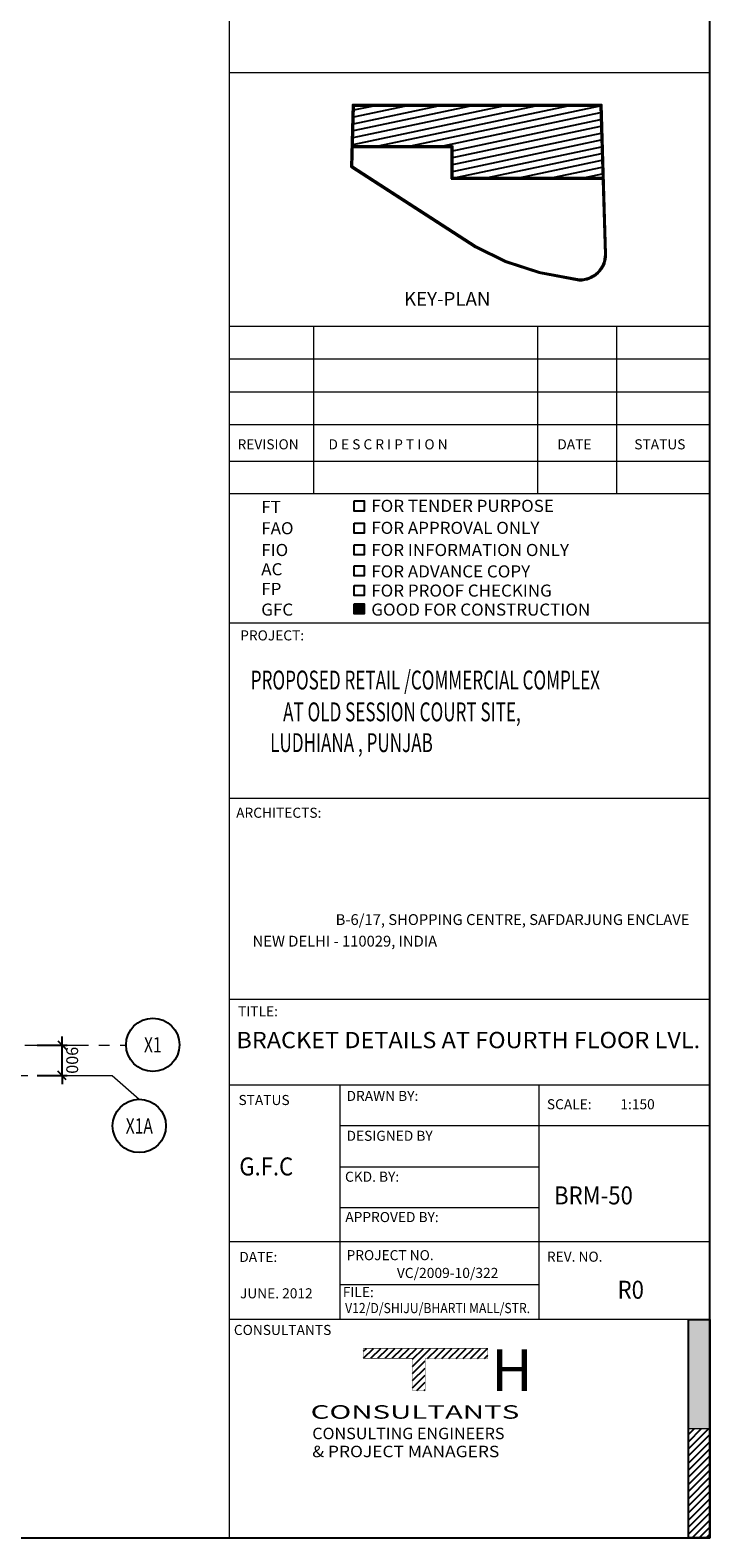
# Model space of a CAD drawing. Units: inches. Extents: x 255902 to 2540378, y -689583 to -77761.
# Drawn here: x 2068380 to 2088426, y -250016 to -205535 of the extents above; entities that cross this region are included whole.
import ezdxf
from ezdxf.enums import TextEntityAlignment as Align

# ---------------------------------------------------------------- set-up
doc = ezdxf.new("R2010")
doc.units = ezdxf.units.IN
doc.header["$LTSCALE"] = 2500
doc.header["$MEASUREMENT"] = 0
doc.header["$PDMODE"] = 35
doc.header["$PDSIZE"] = -2
doc.linetypes.add('CENTER2', pattern=[1.125, 0.75, -0.125, 0.125, -0.125])
doc.layers.get('Defpoints').update_dxf_attribs({"color": 164})
for name, color, linetype in [('BORDER', 5, 'Continuous'), ('COLDIM', 3, 'Continuous'), ('COLUMN NO', 1, 'Continuous'), ('GRID DIMEN', 3, 'Continuous'), ('GRID MARKING', 1, 'Continuous'), ('LOGO', 1, 'Continuous'), ('RETAINING WALL', 2, 'Continuous'), ('stair', 3, 'Continuous'), ('T', 2, 'Continuous'), ('TEXT1', 1, 'Continuous'), ('TEXTT1', 2, 'Continuous')]:
    doc.layers.add(name, color=color, linetype=linetype)
doc.layers.add('Grid', color=6, linetype='CENTER2', lineweight=5)
doc.styles.add('K', font='swissek.ttf', dxfattribs={"height": 349})
doc.styles.add('RD', font='romand.shx', dxfattribs={"height": 350})
doc.styles.add('RT', font='romant.shx', dxfattribs={"height": 400})
doc.styles.add('ST', font='romand.shx', dxfattribs={"height": 4})
doc.dimstyles.new('MAHIDHAR', dxfattribs={"dimtxt": 350, "dimasz": 250, "dimexe": 150, "dimexo": 150, "dimgap": 125, "dimtad": 1, "dimdec": 0, "dimdsep": 46, "dimtxsty": 'RD', "dimblk1": 'OBLIQUE', "dimblk2": 'OBLIQUE', "dimsah": 1, "dimcen": 2.5, "dimdle": 150, "dimclrd": 3, "dimclre": 3, "dimclrt": 2, "dimadec": 0, "dimazin": 0, "dimtfac": 1, "dimtdec": 0, "dimtix": 1, "dimtmove": 0, "dimatfit": 3, "dimldrblk": 'OBLIQUE', "dimfxl": 0, "dimtolj": 1, "dimtzin": 0, "dimarcsym": 0})

# ---------------------------------------------------------------- blocks, each defined once
blk = doc.blocks.new('_OBLIQUE')
at = {"color": 0, "linetype": 'ByBlock'}
blk.add_line((-0.5, -0.5), (0.5, 0.5), dxfattribs=at)
blk = doc.blocks.new('*D14')
at = {"layer": 'Defpoints', "color": 0}
for p in [(2068433, -235477, 0), (2069320, -235477), (2068433, -236377, 0)]:
    blk.add_point(p, dxfattribs=at)
at = {"layer": 'GRID DIMEN', "color": 3, "linetype": 'Continuous', "lineweight": -2}
for p, q in [((2069320, -235477), (2069320, -235227)), ((2069320, -236377), (2069320, -235477)), ((2068583, -236377), (2069470, -236377)), ((2069320, -236377), (2069320, -236627))]:
    blk.add_line(p, q, dxfattribs=at)
at = {"layer": 'GRID DIMEN', "color": 3, "lineweight": -2}
blk.add_line((2068583, -235477), (2069470, -235477), dxfattribs=at)
at = {"layer": 'GRID DIMEN', "color": 3, "lineweight": -2, "xscale": 250, "yscale": 250, "zscale": 250}
for p, rotation in [((2069320, -235477), 270.000112707993), ((2069320, -236377), 90.00011270799303)]:
    blk.add_blockref('_OBLIQUE', p, dxfattribs=dict(at, rotation=rotation))
at = {"layer": 'GRID DIMEN', "color": 2, "insert": (2069620, -235927), "char_height": 350, "attachment_point": 5, "rotation": 270.0001, "style": 'RD'}
blk.add_mtext('\\A1;900', dxfattribs=at)

msp = doc.modelspace()

# ---------------------------------------------------------------- hatches: boundary and pattern name
at = {"layer": 'COLDIM'}
h = msp.add_hatch(dxfattribs=at)
h.set_pattern_fill('ANSI31', color=6, scale=62.361524, angle=-33.03962, style=0)
h.set_pattern_definition([(11.960383, (2382904.34, 741975.55), (-41.03214, 193.69953), [])])
h.paths.add_polyline_path([(2077933.9, -207764.9), (2077901.4, -208989.3), (2080794, -208989.3), (2080794, -209924.6), (2085258.3, -209924.6), (2085193.2, -207764.9)])
at = {"layer": 'COLUMN NO', "linetype": 'Continuous'}
msp.add_hatch(color=256, dxfattribs=at).paths.add_polyline_path([(2078229.4, -222461.5), (2077940.6, -222461.5), (2077940.6, -222760.2), (2078229.4, -222760.2)])
at = {"layer": 'stair'}
msp.add_hatch(color=6, dxfattribs=at).paths.add_polyline_path([(2088426.3, -243571.3), (2087795.4, -243571.3), (2087795.4, -246793.8), (2088426.3, -246793.8)])
h = msp.add_hatch(dxfattribs=at)
h.set_pattern_fill('ANSI31', color=6, scale=1188.53729, style=0)
h.set_pattern_definition([(45, (1976143.74, -149712.23), (-105.05285, 105.05285), [])])
h.paths.add_polyline_path([(2079658.6, -245669.6), (2080029.8, -245669.6), (2080029.8, -244723.4), (2081877.8, -244723.4), (2081877.8, -244425.2), (2078212.8, -244425.2), (2078212.8, -244719.4), (2079658.6, -244719.4)])
h = msp.add_hatch(dxfattribs=at)
h.set_pattern_fill('ANSI31', color=6, scale=1188.53729, style=0)
h.set_pattern_definition([(45, (1927388.91, -261143.01), (-105.05285, 105.05285), [])])
h.paths.add_polyline_path([(2088426.3, -246793.8), (2087795.4, -246793.8), (2087795.4, -250016.3), (2088426.3, -250016.3)])

# ---------------------------------------------------------------- linework, layer by layer
at = {"color": 5, "lineweight": 0}
msp.add_line((2087795.4, -246793.8), (2088426.3, -246793.8), dxfattribs=at)
at = {"color": 5}
msp.add_lwpolyline([(2087795.4, -250016.3), (2087795.4, -243571.3), (2088426.3, -243571.3), (2088426.3, -250016.3)], close=True, dxfattribs=at)
at = {"layer": 'BORDER', "lineweight": 0}
for p, q in [((2074255.1, -250016.3), (2074255.1, -171549.5)), ((2074255.1, -206784.7), (2088426.3, -206784.7)), ((2074255.1, -214267.8), (2088426.3, -214267.8)), ((2088426.3, -219215.7), (2074255.1, -219215.7)), ((2088426.3, -223027.1), (2074255.1, -223027.1)), ((2088426.3, -228206.6), (2074255.1, -228206.6)), ((2088426.3, -234131.3), (2074255.1, -234131.3)), ((2088426.3, -236664.9), (2074255.1, -236664.9)), ((2077527.5, -243571.3), (2077527.5, -236664.9)), ((2083396.5, -243571.3), (2083396.5, -236664.9)), ((2088426.3, -237865.3), (2083396.5, -237865.3)), ((2074255.1, -241269.1), (2088426.3, -241269.1)), ((2087923.3, -243571.3), (2074255.1, -243571.3))]:
    msp.add_line(p, q, dxfattribs=at)
at = {"layer": 'BORDER', "color": 4, "lineweight": 0}
for p, q in [((2076736.6, -214267.8), (2076736.6, -219215.7)), ((2083343.8, -214267.8), (2083343.8, -219215.7)), ((2085678.1, -214267.8), (2085678.1, -219215.7)), ((2074255.1, -215235.4), (2088426.3, -215235.4)), ((2074255.1, -216203), (2087923.3, -216203)), ((2074255.1, -216203), (2088426.3, -216203)), ((2074255.1, -217170.6), (2088426.3, -217170.6)), ((2074255.1, -218248.1), (2088426.3, -218248.1))]:
    msp.add_line(p, q, dxfattribs=at)
at = {"layer": 'BORDER'}
msp.add_lwpolyline([(1970726, -250016.3), (2088426.3, -250016.3), (2088426.3, -171549.5), (1970726, -171549.5)], close=True, dxfattribs=at)
at = {"layer": 'Grid', "lineweight": 0}
for p, q in [((2068220.9, -235477.2), (2071209.9, -235477.2)), ((2066440.3, -236377.2), (2070797.2, -236377.2)), ((2070797.2, -236377.2), (2071598.7, -237077.4))]:
    msp.add_line(p, q, dxfattribs=at)
at = {"layer": 'GRID MARKING', "color": 1}
for centre in [(2071996.5, -235470.8, -17.6), (2071598.7, -237863.9, -17.6)]:
    msp.add_circle(centre, 786.5, dxfattribs=at)
at = {"layer": 'LOGO', "color": 2}
for points in [[(2077940.6, -219426.1), (2078229.4, -219426.1), (2078229.4, -219724.8), (2077940.6, -219724.8)], [(2077940.6, -220078.7), (2078229.4, -220078.7), (2078229.4, -220377.4), (2077940.6, -220377.4)], [(2077940.6, -220715.8), (2078229.4, -220715.8), (2078229.4, -221014.4), (2077940.6, -221014.4)], [(2077940.6, -221335.9), (2078229.4, -221335.9), (2078229.4, -221634.6), (2077940.6, -221634.6)], [(2077940.6, -221918.3), (2078229.4, -221918.3), (2078229.4, -222217), (2077940.6, -222217)], [(2077940.6, -222461.5), (2078229.4, -222461.5), (2078229.4, -222760.2), (2077940.6, -222760.2)]]:
    msp.add_lwpolyline(points, close=True, dxfattribs=at)
at = {"layer": 'LOGO', "const_width": 12.3}
msp.add_lwpolyline([(2081877.8, -244723.1), (2081877.8, -244425.2), (2078212.8, -244425.2), (2078212.8, -244719.4), (2079658.6, -244719.4), (2079658.6, -245669.6), (2080029.8, -245669.6), (2080029.8, -244723.4), (2081883.7, -244723.4)], dxfattribs=at)
at = {"layer": 'RETAINING WALL', "color": 2, "linetype": 'Continuous', "ltscale": 1.5}
for p, q in [((2077902.5, -208945.7), (2080837.6, -208945.7)), ((2077902.5, -208989.3), (2080794, -208989.3)), ((2080794, -208989.3), (2080794, -209924.6)), ((2080837.6, -208945.7), (2080837.6, -209881)), ((2080794, -209924.6), (2085258.3, -209924.6)), ((2080837.6, -209881), (2085257, -209881))]:
    msp.add_line(p, q, dxfattribs=at)
for points in [[(2077848.3, -209580.1), (2077897.5, -207727.5), (2085229.5, -207727.5), (2085362.9, -212149.2, -0.4244253), (2084576.2, -212928.5), (2083395.5, -212709), (2082393.4, -212381.1), (2081513.3, -211949.6)], [(2077886.2, -209560.1), (2077933.9, -207764.9), (2085193.2, -207764.9), (2085325.5, -212150, -0.4230894), (2084580, -212891.1), (2083404.8, -212672.7), (2082407.6, -212346.4), (2081531.7, -211917)]]:
    msp.add_lwpolyline(points, format="xyb", close=True, dxfattribs=at)
at = {"layer": 'T', "lineweight": 0}
for p, q in [((2083396.5, -237865.3), (2077527.5, -237865.3)), ((2077527.5, -239065.7), (2083396.5, -239065.7)), ((2077527.5, -240266.1), (2083396.5, -240266.1)), ((2077527.5, -242542.1), (2083396.5, -242542.1))]:
    msp.add_line(p, q, dxfattribs=at)

# ---------------------------------------------------------------- texts
at = {"layer": 'GRID MARKING', "color": 1, "style": 'RD', "width": 0.75}
for s, p in [('X1', (2071996.5, -235470.8, -17.6)), ('X1A', (2071598.7, -237863.9, -17.6))]:
    msp.add_text(s, height=450, rotation=359.95885, dxfattribs=at).set_placement(p, align=Align.MIDDLE_CENTER)
at = {"layer": 'LOGO', "color": 2, "style": 'RT', "width": 1.03}
for s, height, p in [('FT', 356.56, (2075195.6, -219779.6)), ('FOR TENDER PURPOSE', 356.561, (2078441.5, -219747.1)), ('FAO  ', 356.56, (2075195.6, -220408.1)), ('FOR APPROVAL ONLY', 356.561, (2078441.5, -220396.7)), ('FIO  ', 356.56, (2075195.6, -221050.5)), ('FOR INFORMATION ONLY', 356.561, (2078441.5, -221050.5)), ('AC ', 356.56, (2075195.6, -221618.4)), ('FOR ADVANCE COPY', 356.561, (2078441.5, -221681.7)), ('FP  ', 356.56, (2075195.6, -222197.6)), ('FOR PROOF CHECKING', 356.561, (2078441.5, -222247.9)), ('GFC', 356.56, (2075195.6, -222808)), ('GOOD FOR CONSTRUCTION', 356.561, (2078441.5, -222808))]:
    msp.add_text(s, height=height, dxfattribs=at).set_placement(p)
at = {"layer": 'LOGO', "style": 'K'}
msp.add_text('H', height=1225.7, dxfattribs=at).set_placement((2081984.6, -245683.8))
at = {"layer": 'LOGO', "style": 'RT'}
for s, height, width, p in [('CONSULTANTS', 397.681, 1.6, (2076653.2, -246501.7)), ('CONSULTING ENGINEERS', 338.551, 1.03, (2076700.2, -247106.3)), ('& PROJECT MANAGERS', 338.551, 1.11, (2076700.2, -247637.2))]:
    msp.add_text(s, height=height, dxfattribs=dict(at, width=width)).set_placement(p)
at = {"layer": 'TEXT1', "color": 1, "style": 'RT'}
msp.add_text('%%UKEY-PLAN', height=404.819, dxfattribs=at).set_placement((2079404.6, -213666))
at = {"layer": 'TEXT1', "color": 1, "style": 'RT', "width": 0.664223}
msp.add_text('PROPOSED RETAIL /COMMERCIAL COMPLEX ', height=556.363, dxfattribs=at).set_placement((2074886.6, -224987.5))
for s, p in [('AT OLD SESSION COURT SITE,', (2079344.2, -225719.9)), ('LUDHIANA , PUNJAB', (2077858, -226628.4, 0))]:
    msp.add_text(s, height=556.363, dxfattribs=at).set_placement(p, align=Align.MIDDLE)
at = {"layer": 'TEXT1', "color": 2, "style": 'ST'}
msp.add_text('B-6/17, SHOPPING CENTRE, SAFDARJUNG ENCLAVE', height=319.441, dxfattribs=at).set_placement((2087824.9, -231935.8, -9.2), align=Align.RIGHT)
msp.add_text('NEW DELHI - 110029, INDIA', height=319.441, dxfattribs=at).set_placement((2074940.7, -232572.5, -9.2))
at = {"layer": 'TEXT1', "style": 'RT', "width": 0.826195}
msp.add_text('BRACKET DETAILS AT FOURTH FLOOR LVL.', height=479.52, dxfattribs=at).set_placement((2074463.2, -235569.7), (2088140.7, -235569.7), align=Align.FIT)
at = {"layer": 'TEXT1', "style": 'RT', "width": 0.9}
for s, p in [('G.F.C', (2074548.7, -239325)), ('BRM-50', (2083831.6, -240178.8)), ('R0', (2085705.7, -242962.6))]:
    msp.add_text(s, height=531.71, dxfattribs=at).set_placement(p)
at = {"layer": 'TEXTT1', "style": 'RD'}
for s, height, p in [('REVISION', 297.13, (2074497.2, -217902.9)), ('D E S C R I P T I O N', 297.134, (2077178.1, -217902.9)), ('DATE', 297.13, (2083928, -217902.9)), ('STATUS', 297.13, (2086198.7, -217902.9)), ('PROJECT:', 297.13, (2074575, -223540.3)), ('ARCHITECTS:', 297.134, (2074455.5, -228772.8)), ('TITLE:', 297.13, (2074511.6, -234628)), ('STATUS', 297.13, (2074524.7, -237247.3)), ('DRAWN BY:', 297.13, (2077711.4, -237126.8)), ('SCALE:', 297.13, (2083620.6, -237371.9)), ('1:150 ', 297.13, (2085788.3, -237371.9)), ('DESIGNED BY', 297.134, (2077711.4, -238303.3)), ('CKD. BY:', 297.13, (2077666.2, -239510.2)), ('APPROVED BY:', 297.134, (2077675.3, -240701)), ('PROJECT NO.', 297.134, (2077711.4, -241824.5)), ('DATE:', 297.13, (2074548.7, -241876.6)), ('REV. NO.', 297.13, (2083620.6, -241869.7)), ('VC/2009-10/322', 299.086, (2079195.4, -242350.2)), ('JUNE. 2012', 297.13, (2074567.6, -242950.5)), ('FILE:', 297.13, (2077600.9, -242915.4)), ('%%UCONSULTANTS', 297.134, (2074388.5, -244031.7))]:
    msp.add_text(s, height=height, dxfattribs=at).set_placement(p)
at = {"layer": 'TEXTT1', "style": 'RD', "width": 0.716037}
msp.add_text('V12/D/SHIJU/BHARTI MALL/STR.', height=299.688, dxfattribs=at).set_placement((2077668.6, -243386.8), (2083125.3, -243386.8), align=Align.FIT)

# ---------------------------------------------------------------- dimensions: what is measured, and where the dimension line sits
at = {"layer": 'GRID DIMEN', "color": 150}
dim = msp.add_aligned_dim(p1=(2068433.3, -236377.2, -17.6), p2=(2068433.3, -235477.2, -17.6), distance=-887.2, dimstyle='MAHIDHAR', override={"dimfxl": 1.5}, dxfattribs=at)
dim.commit()
dim.dimension.update_dxf_attribs({"geometry": '*D14', "text_midpoint": (2069620.5, -235927.2, -17.6)})

doc.saveas('drawing.dxf')
